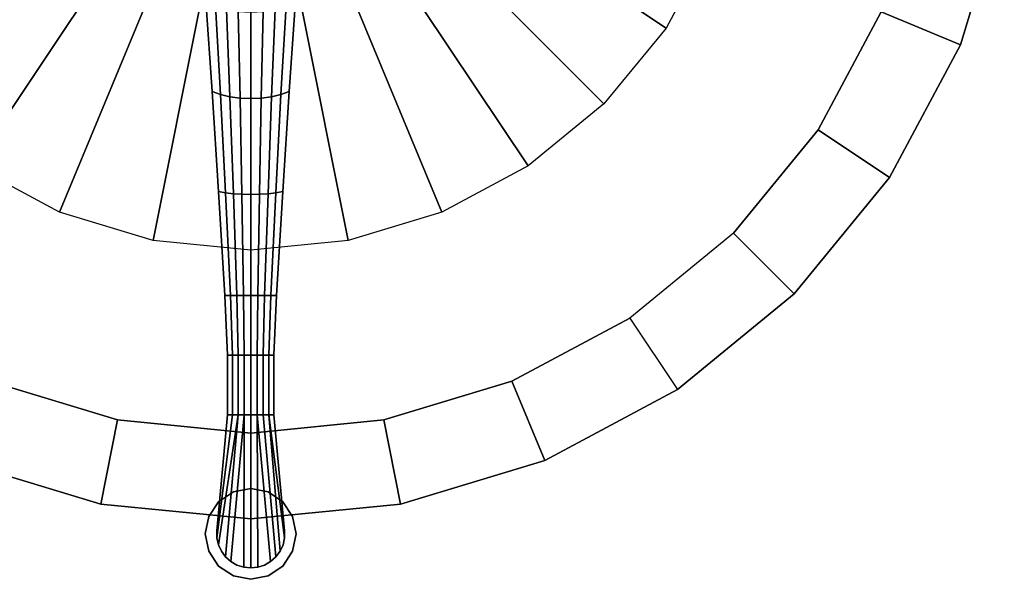
# Model space of a CAD drawing. Units: inches. Extents: x -2 to 194, y -6 to 109.
# Drawn here: x 135 to 146, y 55 to 61 of the extents above; entities that cross this region are included whole.
import ezdxf

# ---------------------------------------------------------------- set-up
doc = ezdxf.new("R2010")
doc.units = ezdxf.units.IN
doc.header["$MEASUREMENT"] = 0
for name, color, linetype in [('TABLE-BASE', 6, 'Continuous'), ('TABLE-LAMTOP', 6, 'Continuous'), ('TABLE-TOPEDGE', 6, 'Continuous')]:
    doc.layers.add(name, color=color, linetype=linetype)

# ---------------------------------------------------------------- blocks, each defined once
blk = doc.blocks.new('L5451L_0T')
at = {"layer": 'TABLE-BASE'}
for points in [[(-2.656, -1.1, 20.466), (-2.39, -1.597, 20.466), (-4.573, -3.056, 20.466), (-5.081, -2.105, 20.466)], [(2.39, -1.597, 20.466), (2.656, -1.1, 20.466), (5.081, -2.105, 20.466), (4.573, -3.056, 20.466)], [(-2.39, -1.597, 20.466), (-2.033, -2.033, 20.466), (-3.889, -3.889, 20.466), (-4.573, -3.056, 20.466)], [(2.033, -2.033, 20.466), (2.39, -1.597, 20.466), (4.573, -3.056, 20.466), (3.889, -3.889, 20.466)], [(-2.033, -2.033, 20.466), (-1.597, -2.39, 20.466), (-3.056, -4.573, 20.466), (-3.889, -3.889, 20.466)], [(1.597, -2.39, 20.466), (2.033, -2.033, 20.466), (3.889, -3.889, 20.466), (3.056, -4.573, 20.466)], [(-1.597, -2.39, 20.466), (-1.1, -2.656, 20.466), (-2.105, -5.081, 20.466), (-3.056, -4.573, 20.466)], [(1.1, -2.656, 20.466), (1.597, -2.39, 20.466), (3.056, -4.573, 20.466), (2.105, -5.081, 20.466)], [(-1.1, -2.656, 20.466), (-0.561, -2.82, 20.466), (-1.073, -5.394, 20.466), (-2.105, -5.081, 20.466)], [(0.561, -2.82, 20.466), (1.1, -2.656, 20.466), (2.105, -5.081, 20.466), (1.073, -5.394, 20.466)], [(-0.389, -2.809, 1.979), (-0.495, -2.755, 1.911), (-0.424, -3.754, 1.317), (-0.333, -3.787, 1.384)], [(-0.268, -2.849, 2.03), (-0.389, -2.809, 1.979), (-0.333, -3.787, 1.384), (-0.23, -3.811, 1.434)], [(0.389, -2.809, 1.979), (0.268, -2.849, 2.03), (0.23, -3.811, 1.434), (0.333, -3.787, 1.384)], [(0.495, -2.755, 1.911), (0.389, -2.809, 1.979), (0.333, -3.787, 1.384), (0.424, -3.754, 1.317)], [(-0.561, -2.82, 20.466), (0, -2.875, 20.466), (0, -5.5, 20.466), (-1.073, -5.394, 20.466)], [(-0.137, -2.874, 2.061), (-0.268, -2.849, 2.03), (-0.23, -3.811, 1.434), (-0.117, -3.826, 1.465)], [(0, -2.883, 2.071), (-0.137, -2.874, 2.061), (-0.117, -3.826, 1.465), (0, -3.831, 1.476)], [(0, -2.875, 20.466), (0.561, -2.82, 20.466), (1.073, -5.394, 20.466), (0, -5.5, 20.466)], [(0.137, -2.874, 2.061), (0, -2.883, 2.071), (0, -3.831, 1.476), (0.117, -3.826, 1.465)], [(0.268, -2.849, 2.03), (0.137, -2.874, 2.061), (0.117, -3.826, 1.465), (0.23, -3.811, 1.434)], [(-0.333, -3.787, 1.384), (-0.424, -3.754, 1.317), (-0.354, -4.855, 0.963), (-0.278, -4.869, 1.024)], [(-0.23, -3.811, 1.434), (-0.333, -3.787, 1.384), (-0.278, -4.869, 1.024), (-0.191, -4.879, 1.069)], [(0.333, -3.787, 1.384), (0.23, -3.811, 1.434), (0.191, -4.879, 1.069), (0.278, -4.869, 1.024)], [(0.424, -3.754, 1.317), (0.333, -3.787, 1.384), (0.278, -4.869, 1.024), (0.354, -4.855, 0.963)], [(-0.117, -3.826, 1.465), (-0.23, -3.811, 1.434), (-0.191, -4.879, 1.069), (-0.098, -4.885, 1.096)], [(0, -3.831, 1.476), (-0.117, -3.826, 1.465), (-0.098, -4.885, 1.096), (0, -4.887, 1.106)], [(0.117, -3.826, 1.465), (0, -3.831, 1.476), (0, -4.887, 1.106), (0.098, -4.885, 1.096)], [(0.23, -3.811, 1.434), (0.117, -3.826, 1.465), (0.098, -4.885, 1.096), (0.191, -4.879, 1.069)], [(-0.278, -4.869, 1.024), (-0.354, -4.855, 0.963), (-0.283, -6, 0.863), (-0.222, -6, 0.913)], [(-0.191, -4.879, 1.069), (-0.278, -4.869, 1.024), (-0.222, -6, 0.913), (-0.153, -6, 0.95)], [(0.278, -4.869, 1.024), (0.191, -4.879, 1.069), (0.153, -6, 0.95), (0.222, -6, 0.913)], [(0.354, -4.855, 0.963), (0.278, -4.869, 1.024), (0.222, -6, 0.913), (0.283, -6, 0.863)], [(-0.098, -4.885, 1.096), (-0.191, -4.879, 1.069), (-0.153, -6, 0.95), (-0.078, -6, 0.973)], [(0, -4.887, 1.106), (-0.098, -4.885, 1.096), (-0.078, -6, 0.973), (0, -6, 0.98)], [(0.098, -4.885, 1.096), (0, -4.887, 1.106), (0, -6, 0.98), (0.078, -6, 0.973)], [(0.191, -4.879, 1.069), (0.098, -4.885, 1.096), (0.078, -6, 0.973), (0.153, -6, 0.95)], [(-0.222, -6, 0.913), (-0.283, -6, 0.863), (-0.255, -6.656, 0.875), (-0.2, -6.656, 0.92)], [(-0.153, -6, 0.95), (-0.222, -6, 0.913), (-0.2, -6.656, 0.92), (-0.138, -6.656, 0.953)], [(-0.078, -6, 0.973), (-0.153, -6, 0.95), (-0.138, -6.656, 0.953), (-0.07, -6.656, 0.973)], [(0, -6, 0.98), (-0.078, -6, 0.973), (-0.07, -6.656, 0.973), (0, -6.656, 0.98)], [(0.078, -6, 0.973), (0, -6, 0.98), (0, -6.656, 0.98), (0.07, -6.656, 0.973)], [(0.153, -6, 0.95), (0.078, -6, 0.973), (0.07, -6.656, 0.973), (0.138, -6.656, 0.953)], [(0.222, -6, 0.913), (0.153, -6, 0.95), (0.138, -6.656, 0.953), (0.2, -6.656, 0.92)], [(0.283, -6, 0.863), (0.222, -6, 0.913), (0.2, -6.656, 0.92), (0.255, -6.656, 0.875)], [(-0.2, -6.656, 0.92), (-0.255, -6.656, 0.875), (-0.255, -7.312, 0.875), (-0.2, -7.312, 0.888)], [(-0.138, -6.656, 0.953), (-0.2, -6.656, 0.92), (-0.2, -7.312, 0.888), (-0.138, -7.312, 0.903)], [(-0.07, -6.656, 0.973), (-0.138, -6.656, 0.953), (-0.138, -7.312, 0.903), (-0.07, -7.312, 0.912)], [(0, -6.656, 0.98), (-0.07, -6.656, 0.973), (-0.07, -7.312, 0.912), (0, -7.312, 0.918)], [(0.07, -6.656, 0.973), (0, -6.656, 0.98), (0, -7.312, 0.918), (0.07, -7.312, 0.912)], [(0.138, -6.656, 0.953), (0.07, -6.656, 0.973), (0.07, -7.312, 0.912), (0.138, -7.312, 0.902)], [(0.2, -6.656, 0.92), (0.138, -6.656, 0.953), (0.138, -7.312, 0.902), (0.2, -7.312, 0.886)], [(0.255, -6.656, 0.875), (0.2, -6.656, 0.92), (0.2, -7.312, 0.886), (0.255, -7.312, 0.875)], [(-0.138, -7.312, 0.903), (-0.2, -7.312, 0.888), (-0.373, -8.668, 0.918), (-0.356, -8.744, 0.918)], [(-0.2, -7.312, 0.888), (-0.255, -7.312, 0.875), (-0.373, -8.59, 0.918), (-0.373, -8.668, 0.918)], [(-0.373, -8.59, 0.875), (-0.373, -8.59, 0.918), (-0.255, -7.312, 0.875), (-0.373, -8.59, 0.875)], [(-0.138, -7.312, 0.903), (-0.356, -8.744, 0.918), (-0.323, -8.815, 0.918), (-0.277, -8.878, 0.918)], [(-0.07, -7.312, 0.912), (-0.138, -7.312, 0.903), (-0.277, -8.878, 0.918), (-0.219, -8.929, 0.918)], [(-0.07, -7.312, 0.912), (-0.219, -8.929, 0.918), (-0.151, -8.968, 0.918), (-0.077, -8.992, 0.918)], [(0, -7.312, 0.918), (-0.07, -7.312, 0.912), (-0.077, -8.992, 0.918), (0, -9, 0.918)], [(0.07, -7.312, 0.912), (0, -7.312, 0.918), (0, -9, 0.918), (0.077, -8.992, 0.918)], [(0.138, -7.312, 0.902), (0.07, -7.312, 0.912), (0.219, -8.929, 0.918), (0.277, -8.878, 0.918)], [(0.07, -7.312, 0.912), (0.077, -8.992, 0.918), (0.151, -8.968, 0.918), (0.219, -8.929, 0.918)], [(0.2, -7.312, 0.886), (0.138, -7.312, 0.902), (0.277, -8.878, 0.918), (0.323, -8.815, 0.918)], [(0.255, -7.312, 0.875), (0.2, -7.312, 0.886), (0.373, -8.668, 0.918), (0.373, -8.59, 0.918)], [(0.2, -7.312, 0.886), (0.323, -8.815, 0.918), (0.356, -8.744, 0.918), (0.373, -8.668, 0.918)], [(0.255, -7.312, 0.875), (0.373, -8.59, 0.918), (0.373, -8.59, 0.875)], [(-0.191, -8.163), (-0.191, -8.163, 0.125), (0, -8.125, 0.125), (0, -8.125)], [(0, -8.125), (0, -8.125, 0.125), (0.191, -8.163, 0.125), (0.191, -8.163)], [(-0.354, -8.271), (-0.354, -8.271, 0.125), (-0.191, -8.163, 0.125), (-0.191, -8.163)], [(0.191, -8.163), (0.191, -8.163, 0.125), (0.354, -8.271, 0.125), (0.354, -8.271)], [(-0.462, -8.434), (-0.462, -8.434, 0.125), (-0.354, -8.271, 0.125), (-0.354, -8.271)], [(0.354, -8.271), (0.354, -8.271, 0.125), (0.462, -8.434, 0.125), (0.462, -8.434)], [(-0.5, -8.625), (-0.5, -8.625, 0.125), (-0.462, -8.434, 0.125), (-0.462, -8.434)], [(0.462, -8.434), (0.462, -8.434, 0.125), (0.5, -8.625, 0.125), (0.5, -8.625)], [(-0.462, -8.816), (-0.462, -8.816, 0.125), (-0.5, -8.625, 0.125), (-0.5, -8.625)], [(-0.373, -8.668, 0.875), (-0.373, -8.59, 0.875), (-0.373, -8.59, 0.125), (-0.373, -8.668, 0.125)], [(-0.373, -8.668, 0.918), (-0.373, -8.59, 0.918), (-0.373, -8.59, 0.875), (-0.373, -8.668, 0.875)], [(-0.356, -8.744, 0.875), (-0.373, -8.668, 0.875), (-0.373, -8.668, 0.125), (-0.356, -8.744, 0.125)], [(-0.356, -8.744, 0.918), (-0.373, -8.668, 0.918), (-0.373, -8.668, 0.875), (-0.356, -8.744, 0.875)], [(0.373, -8.668, 0.875), (0.356, -8.744, 0.875), (0.356, -8.744, 0.125), (0.373, -8.668, 0.125)], [(0.373, -8.668, 0.918), (0.356, -8.744, 0.918), (0.356, -8.744, 0.875), (0.373, -8.668, 0.875)], [(0.373, -8.59, 0.875), (0.373, -8.668, 0.875), (0.373, -8.668, 0.125), (0.373, -8.59, 0.125)], [(0.373, -8.59, 0.918), (0.373, -8.668, 0.918), (0.373, -8.668, 0.875), (0.373, -8.59, 0.875)], [(0.5, -8.625), (0.5, -8.625, 0.125), (0.462, -8.816, 0.125), (0.462, -8.816)], [(-0.323, -8.815, 0.875), (-0.356, -8.744, 0.875), (-0.356, -8.744, 0.125), (-0.323, -8.815, 0.125)], [(-0.323, -8.815, 0.918), (-0.356, -8.744, 0.918), (-0.356, -8.744, 0.875), (-0.323, -8.815, 0.875)], [(0.356, -8.744, 0.875), (0.323, -8.815, 0.875), (0.323, -8.815, 0.125), (0.356, -8.744, 0.125)], [(0.356, -8.744, 0.918), (0.323, -8.815, 0.918), (0.323, -8.815, 0.875), (0.356, -8.744, 0.875)], [(-0.354, -8.979), (-0.354, -8.979, 0.125), (-0.462, -8.816, 0.125), (-0.462, -8.816)], [(-0.277, -8.878, 0.875), (-0.323, -8.815, 0.875), (-0.323, -8.815, 0.125), (-0.277, -8.878, 0.125)], [(-0.277, -8.878, 0.918), (-0.323, -8.815, 0.918), (-0.323, -8.815, 0.875), (-0.277, -8.878, 0.875)], [(-0.219, -8.929, 0.875), (-0.277, -8.878, 0.875), (-0.277, -8.878, 0.125), (-0.219, -8.929, 0.125)], [(-0.219, -8.929, 0.918), (-0.277, -8.878, 0.918), (-0.277, -8.878, 0.875), (-0.219, -8.929, 0.875)], [(0.277, -8.878, 0.875), (0.219, -8.929, 0.875), (0.219, -8.929, 0.125), (0.277, -8.878, 0.125)], [(0.277, -8.878, 0.918), (0.219, -8.929, 0.918), (0.219, -8.929, 0.875), (0.277, -8.878, 0.875)], [(0.323, -8.815, 0.875), (0.277, -8.878, 0.875), (0.277, -8.878, 0.125), (0.323, -8.815, 0.125)], [(0.323, -8.815, 0.918), (0.277, -8.878, 0.918), (0.277, -8.878, 0.875), (0.323, -8.815, 0.875)], [(0.462, -8.816), (0.462, -8.816, 0.125), (0.354, -8.979, 0.125), (0.354, -8.979)], [(-0.191, -9.087), (-0.191, -9.087, 0.125), (-0.354, -8.979, 0.125), (-0.354, -8.979)], [(-0.151, -8.968, 0.875), (-0.219, -8.929, 0.875), (-0.219, -8.929, 0.125), (-0.151, -8.968, 0.125)], [(-0.151, -8.968, 0.918), (-0.219, -8.929, 0.918), (-0.219, -8.929, 0.875), (-0.151, -8.968, 0.875)], [(-0.077, -8.992, 0.875), (-0.151, -8.968, 0.875), (-0.151, -8.968, 0.125), (-0.077, -8.992, 0.125)], [(-0.077, -8.992, 0.918), (-0.151, -8.968, 0.918), (-0.151, -8.968, 0.875), (-0.077, -8.992, 0.875)], [(0, -9, 0.875), (-0.077, -8.992, 0.875), (-0.077, -8.992, 0.125), (0, -9, 0.125)], [(0, -9, 0.918), (-0.077, -8.992, 0.918), (-0.077, -8.992, 0.875), (0, -9, 0.875)], [(0.077, -8.992, 0.875), (0, -9, 0.875), (0, -9, 0.125), (0.077, -8.992, 0.125)], [(0.077, -8.992, 0.918), (0, -9, 0.918), (0, -9, 0.875), (0.077, -8.992, 0.875)], [(0.151, -8.968, 0.875), (0.077, -8.992, 0.875), (0.077, -8.992, 0.125), (0.151, -8.968, 0.125)], [(0.151, -8.968, 0.918), (0.077, -8.992, 0.918), (0.077, -8.992, 0.875), (0.151, -8.968, 0.875)], [(0.219, -8.929, 0.875), (0.151, -8.968, 0.875), (0.151, -8.968, 0.125), (0.219, -8.929, 0.125)], [(0.219, -8.929, 0.918), (0.151, -8.968, 0.918), (0.151, -8.968, 0.875), (0.219, -8.929, 0.875)], [(0.354, -8.979), (0.354, -8.979, 0.125), (0.191, -9.087, 0.125), (0.191, -9.087)], [(0, -9.125), (0, -9.125, 0.125), (-0.191, -9.087, 0.125), (-0.191, -9.087)], [(0.191, -9.087), (0.191, -9.087, 0.125), (0, -9.125, 0.125), (0, -9.125)]]:
    blk.add_3dface(points, dxfattribs=at)
for points, invisible_edges in [([(-0.424, -3.754, 0.241), (-0.424, -3.754, 1.317), (-0.495, -2.755, 1.911), (-0.495, -2.755, 0.285)], 5), ([(0.495, -2.755, 1.911), (0.424, -3.754, 1.317), (0.424, -3.754, 0.241), (0.495, -2.755, 0.285)], 10), ([(-0.354, -4.855, 0.215), (-0.354, -4.855, 0.963), (-0.424, -3.754, 1.317), (-0.424, -3.754, 0.241)], 5), ([(0.424, -3.754, 1.317), (0.354, -4.855, 0.963), (0.354, -4.855, 0.215), (0.424, -3.754, 0.241)], 10), ([(-0.283, -6, 0.171), (-0.283, -6, 0.863), (-0.354, -4.855, 0.963), (-0.354, -4.855, 0.215)], 5), ([(0.354, -4.855, 0.963), (0.283, -6, 0.863), (0.283, -6, 0.171), (0.354, -4.855, 0.215)], 10), ([(-0.255, -6.656, 0.147), (-0.255, -6.656, 0.875), (-0.283, -6, 0.863), (-0.283, -6, 0.171)], 5), ([(0.283, -6, 0.863), (0.255, -6.656, 0.875), (0.255, -6.656, 0.147), (0.283, -6, 0.171)], 10), ([(-0.255, -7.312, 0.125), (-0.255, -7.312, 0.875), (-0.255, -6.656, 0.875), (-0.255, -6.656, 0.147)], 5), ([(0.255, -6.656, 0.875), (0.255, -7.312, 0.875), (0.255, -7.312, 0.125), (0.255, -6.656, 0.147)], 10), ([(-0.255, -7.312, 0.875), (-0.255, -7.312, 0.125), (-0.373, -8.59, 0.125), (-0.373, -8.59, 0.875)], 1), ([(0.373, -8.59, 0.125), (0.255, -7.312, 0.125), (0.255, -7.312, 0.875), (0.373, -8.59, 0.875)], 2), ([(-0.354, -8.979, 0.125), (-0.191, -9.087, 0.125), (0, -8.125, 0.125), (-0.191, -8.163, 0.125)], 10), ([(0.191, -8.163, 0.125), (0, -8.125, 0.125), (-0.191, -9.087, 0.125), (0, -9.125, 0.125)], 10), ([(-0.191, -8.163, 0.125), (-0.354, -8.271, 0.125), (-0.462, -8.816, 0.125), (-0.354, -8.979, 0.125)], 10), ([(0, -9.125, 0.125), (0.191, -9.087, 0.125), (0.354, -8.271, 0.125), (0.191, -8.163, 0.125)], 10), ([(-0.354, -8.271, 0.125), (-0.462, -8.434, 0.125), (-0.5, -8.625, 0.125), (-0.462, -8.816, 0.125)], 8), ([(0.191, -9.087, 0.125), (0.354, -8.979, 0.125), (0.462, -8.434, 0.125), (0.354, -8.271, 0.125)], 10), ([(0.354, -8.979, 0.125), (0.462, -8.816, 0.125), (0.5, -8.625, 0.125), (0.462, -8.434, 0.125)], 8)]:
    blk.add_3dface(points, dxfattribs=dict(at, invisible_edges=invisible_edges))
at = {"layer": 'TABLE-LAMTOP'}
for points, invisible_edges in [([(0, 0, 21.45), (-8.297, -1.65, 21.45), (-7.816, -3.238, 21.45), (-7.034, -4.7, 21.45)], 9), ([(-6.943, -2.876, 20.466), (-7.37, -1.466, 20.466), (0, 0, 20.466), (-6.248, -4.175, 20.466)], 6), ([(0, 0, 21.45), (-7.034, -4.7, 21.45), (-5.982, -5.982, 21.45), (-4.7, -7.034, 21.45)], 9), ([(-5.314, -5.314, 20.466), (-6.248, -4.175, 20.466), (0, 0, 20.466), (-4.175, -6.248, 20.466)], 6), ([(0, 0, 21.45), (-4.7, -7.034, 21.45), (-3.238, -7.816, 21.45), (-1.65, -8.297, 21.45)], 9), ([(-2.876, -6.943, 20.466), (-4.175, -6.248, 20.466), (0, 0, 20.466), (-1.466, -7.37, 20.466)], 6), ([(0, 0, 21.45), (-1.65, -8.297, 21.45), (0, -8.46, 21.45), (1.65, -8.297, 21.45)], 9), ([(0, -7.515, 20.466), (-1.466, -7.37, 20.466), (0, 0, 20.466), (1.466, -7.37, 20.466)], 6), ([(6.943, -2.876, 20.466), (6.248, -4.175, 20.466), (0, 0, 20.466), (7.37, -1.466, 20.466)], 6), ([(0, 0, 21.45), (7.034, -4.7, 21.45), (7.816, -3.238, 21.45), (8.297, -1.65, 21.45)], 9), ([(5.314, -5.314, 20.466), (4.175, -6.248, 20.466), (0, 0, 20.466), (6.248, -4.175, 20.466)], 6), ([(0, 0, 21.45), (4.7, -7.034, 21.45), (5.982, -5.982, 21.45), (7.034, -4.7, 21.45)], 9), ([(2.876, -6.943, 20.466), (1.466, -7.37, 20.466), (0, 0, 20.466), (4.175, -6.248, 20.466)], 6), ([(0, 0, 21.45), (1.65, -8.297, 21.45), (3.238, -7.816, 21.45), (4.7, -7.034, 21.45)], 9)]:
    blk.add_3dface(points, dxfattribs=dict(at, invisible_edges=invisible_edges))
for points in [[(7.37, -1.466, 20.466), (8.297, -1.65, 20.81), (7.816, -3.238, 20.81), (6.943, -2.876, 20.466)], [(6.943, -2.876, 20.466), (7.816, -3.238, 20.81), (7.034, -4.7, 20.81), (6.248, -4.175, 20.466)], [(6.248, -4.175, 20.466), (7.034, -4.7, 20.81), (5.982, -5.982, 20.81), (5.314, -5.314, 20.466)], [(4.175, -6.248, 20.466), (4.7, -7.034, 20.81), (3.238, -7.816, 20.81), (2.876, -6.943, 20.466)], [(-1.466, -7.37, 20.466), (-1.65, -8.297, 20.81), (-3.238, -7.816, 20.81), (-2.876, -6.943, 20.466)], [(2.876, -6.943, 20.466), (3.238, -7.816, 20.81), (1.65, -8.297, 20.81), (1.466, -7.37, 20.466)], [(0, -7.515, 20.466), (0, -8.46, 20.81), (-1.65, -8.297, 20.81), (-1.466, -7.37, 20.466)], [(1.466, -7.37, 20.466), (1.65, -8.297, 20.81), (0, -8.46, 20.81), (0, -7.515, 20.466)]]:
    blk.add_3dface(points, dxfattribs=at)
at = {"layer": 'TABLE-TOPEDGE'}
for points in [[(8.297, -1.65, 20.81), (8.297, -1.65, 21.45), (7.816, -3.238, 21.45), (7.816, -3.238, 20.81)], [(7.816, -3.238, 20.81), (7.816, -3.238, 21.45), (7.034, -4.7, 21.45), (7.034, -4.7, 20.81)], [(7.034, -4.7, 20.81), (7.034, -4.7, 21.45), (5.982, -5.982, 21.45), (5.982, -5.982, 20.81)], [(5.982, -5.982, 20.81), (5.982, -5.982, 21.45), (4.7, -7.034, 21.45), (4.7, -7.034, 20.81)], [(4.7, -7.034, 20.81), (4.7, -7.034, 21.45), (3.238, -7.816, 21.45), (3.238, -7.816, 20.81)], [(-1.65, -8.297, 20.81), (-1.65, -8.297, 21.45), (-3.238, -7.816, 21.45), (-3.238, -7.816, 20.81)], [(3.238, -7.816, 20.81), (3.238, -7.816, 21.45), (1.65, -8.297, 21.45), (1.65, -8.297, 20.81)], [(0, -8.46, 20.81), (0, -8.46, 21.45), (-1.65, -8.297, 21.45), (-1.65, -8.297, 20.81)], [(1.65, -8.297, 20.81), (1.65, -8.297, 21.45), (0, -8.46, 21.45), (0, -8.46, 20.81)]]:
    blk.add_3dface(points, dxfattribs=at)

msp = doc.modelspace()

# ---------------------------------------------------------------- block references
msp.add_blockref('L5451L_0T', (137.666, 63.643))

doc.saveas('drawing.dxf')
